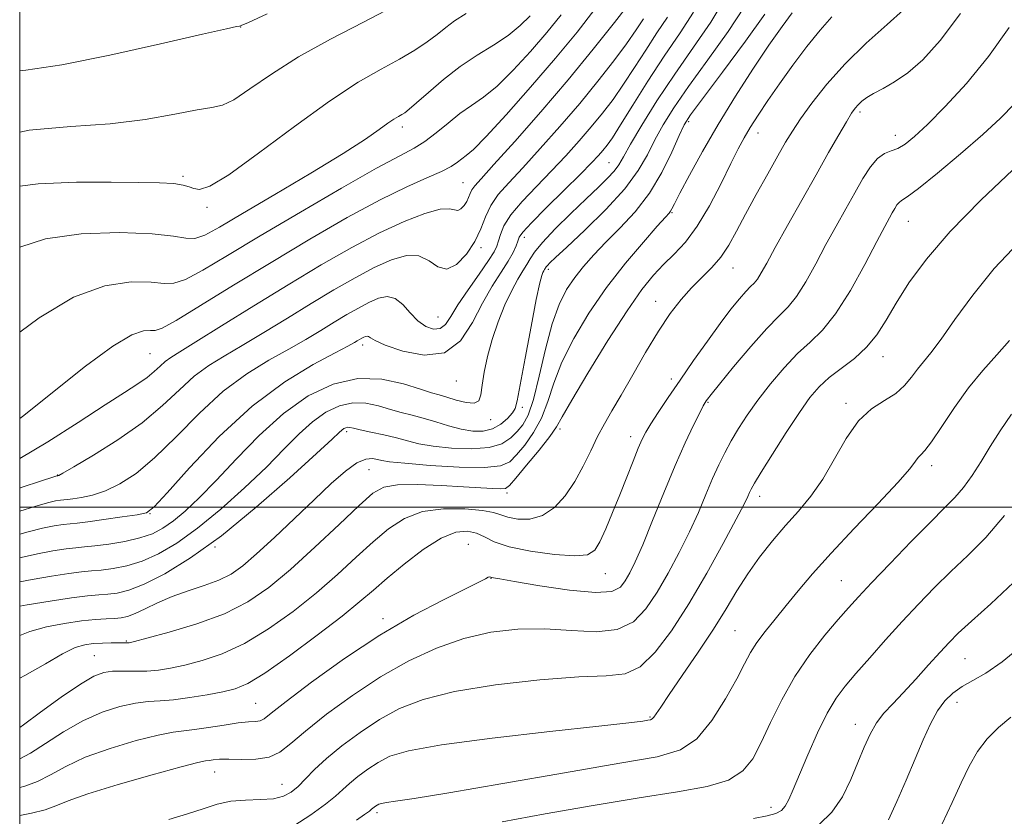
# Model space of a CAD drawing. Extents: x 2127300 to 2130200, y 302300 to 305200.
# Drawn here: x 2127500 to 2127678, y 303944 to 304088 of the extents above; entities that cross this region are included whole.
import ezdxf

# ---------------------------------------------------------------- set-up
doc = ezdxf.new("R2010")
doc.units = 0
doc.header["$MEASUREMENT"] = 0
for name, color, linetype, lineweight in [('CONTOUR INDEX', 41, 'Continuous', 13), ('CONTOUR INTERMEDIATE', 44, 'Continuous', 0), ('GRID LINE', 7, 'Continuous', 0), ('SPOT ELEVATION DTM', 2, 'Continuous', 13)]:
    doc.layers.add(name, color=color, linetype=linetype, lineweight=lineweight)

msp = doc.modelspace()

# ---------------------------------------------------------------- linework, layer by layer
at = {"layer": 'CONTOUR INDEX', "flags": 128}
for points, elevation in [([(2127627.504, 304091.776), (2127625.184, 304087.877), (2127622.043, 304083.323), (2127618.627, 304078.448), (2127615.425, 304073.605), (2127612.694, 304069.223), (2127610.634, 304065.746), (2127609.339, 304063.461), (2127608.49, 304062.01), (2127607.661, 304060.877), (2127606.487, 304059.604), (2127604.83, 304057.981), (2127602.607, 304055.86), (2127599.847, 304053.201), (2127597.012, 304050.397), (2127594.673, 304047.95), (2127593.236, 304046.223), (2127592.437, 304045.013), (2127591.85, 304043.979), (2127591.12, 304042.808), (2127590.198, 304041.299), (2127589.108, 304039.281), (2127587.892, 304036.655), (2127586.671, 304033.609), (2127585.581, 304030.405), (2127584.736, 304027.292), (2127584.136, 304024.466), (2127583.757, 304022.111), (2127583.523, 304020.378), (2127583.16, 304019.288), (2127582.34, 304018.831), (2127580.866, 304018.952), (2127579.051, 304019.415), (2127577.335, 304019.944), (2127575.988, 304020.343), (2127574.596, 304020.752), (2127572.575, 304021.394), (2127569.501, 304022.358), (2127565.595, 304023.2), (2127561.239, 304023.341), (2127556.758, 304022.323), (2127552.255, 304020.161), (2127547.776, 304016.988), (2127543.391, 304013.015), (2127539.269, 304008.763), (2127535.602, 304004.832), (2127532.531, 304001.694), (2127529.985, 303999.316), (2127527.843, 303997.538), (2127525.953, 303996.209), (2127524.038, 303995.215), (2127521.788, 303994.45), (2127519.029, 303993.827), (2127516.127, 303993.34), (2127513.58, 303993.004), (2127511.716, 303992.81), (2127510.168, 303992.665), (2127508.398, 303992.453), (2127506.013, 303992.084), (2127503.2, 303991.567), (2127500.293, 303990.936), (2127500, 303990.859)], 1050), ([(2127604.157, 304090.174), (2127600.964, 304086.059), (2127597.038, 304081.303), (2127592.54, 304076.079), (2127588.099, 304071.08), (2127584.462, 304067.13), (2127582.164, 304064.805), (2127580.886, 304063.686), (2127580.094, 304063.104), (2127579.297, 304062.499), (2127578.165, 304061.741), (2127576.409, 304060.811), (2127573.77, 304059.647), (2127570.101, 304058.025), (2127565.286, 304055.68), (2127559.309, 304052.447), (2127552.557, 304048.56), (2127545.521, 304044.355), (2127538.716, 304040.192), (2127532.767, 304036.526), (2127528.324, 304033.836), (2127525.786, 304032.438), (2127524.528, 304031.994), (2127523.675, 304032.004), (2127522.425, 304031.945), (2127520.286, 304031.217), (2127516.842, 304029.199), (2127511.911, 304025.545), (2127506.232, 304021.016), (2127500.778, 304016.647), (2127500, 304016.055)], 1040), ([(2127660.088, 304090.106), (2127657.091, 304087.45), (2127653.336, 304084.047), (2127649.509, 304080.304), (2127646.184, 304076.6), (2127643.486, 304073.2), (2127641.428, 304070.343), (2127639.951, 304068.128), (2127638.718, 304066.096), (2127637.323, 304063.65), (2127635.484, 304060.384), (2127633.413, 304056.667), (2127631.448, 304053.056), (2127629.829, 304049.996), (2127628.422, 304047.463), (2127626.993, 304045.318), (2127625.364, 304043.42), (2127623.569, 304041.611), (2127621.691, 304039.73), (2127619.788, 304037.611), (2127617.809, 304035.065), (2127615.674, 304031.898), (2127613.356, 304028.048), (2127611.037, 304023.985), (2127608.951, 304020.31), (2127607.268, 304017.446), (2127605.89, 304015.105), (2127604.655, 304012.82), (2127603.416, 304010.237), (2127602.079, 304007.449), (2127600.567, 304004.661), (2127598.818, 304002.084), (2127596.844, 303999.95), (2127594.675, 303998.493), (2127592.382, 303997.864), (2127590.202, 303997.859), (2127588.413, 303998.188), (2127587.133, 303998.604), (2127585.833, 303999.029), (2127583.822, 303999.426), (2127580.646, 303999.726), (2127576.784, 303999.731), (2127572.951, 303999.209), (2127569.687, 303997.987), (2127566.822, 303996.123), (2127564.01, 303993.736), (2127560.955, 303990.94), (2127557.549, 303987.837), (2127553.737, 303984.527), (2127549.513, 303981.146), (2127545.09, 303977.979), (2127540.732, 303975.344), (2127536.676, 303973.474), (2127533.04, 303972.243), (2127529.916, 303971.438), (2127527.336, 303970.876), (2127525.113, 303970.512), (2127523.004, 303970.329), (2127520.836, 303970.298), (2127518.717, 303970.327), (2127516.824, 303970.309), (2127515.214, 303970.102), (2127513.456, 303969.426), (2127510.998, 303967.968), (2127507.539, 303965.593), (2127503.782, 303962.886), (2127500.684, 303960.613), (2127500, 303960.119)], 1060), ([(2127544.838, 304089.386), (2127541.439, 304087.813), (2127540.124, 304087.226), (2127539.784, 304087.124), (2127539.295, 304087.039), (2127537.466, 304086.644), (2127533.09, 304085.645), (2127525.517, 304083.899), (2127516.327, 304081.864), (2127507.656, 304080.148), (2127501.138, 304079.168), (2127500, 304079.027)], 1030), ([(2127680.934, 304047.971), (2127676.498, 304043.212), (2127672.613, 304038.412), (2127669.396, 304033.996), (2127666.877, 304030.422), (2127665.039, 304027.988), (2127663.69, 304026.349), (2127662.594, 304025.001), (2127661.522, 304023.551), (2127660.281, 304022.042), (2127658.688, 304020.625), (2127656.63, 304019.351), (2127654.286, 304017.851), (2127651.908, 304015.654), (2127649.687, 304012.472), (2127647.58, 304008.748), (2127645.48, 304005.108), (2127643.304, 304002.02), (2127641.044, 303999.323), (2127638.713, 303996.699), (2127636.337, 303993.896), (2127634.015, 303990.939), (2127631.857, 303987.92), (2127629.909, 303984.878), (2127627.938, 303981.632), (2127625.641, 303977.946), (2127622.86, 303973.741), (2127620, 303969.553), (2127617.611, 303966.072), (2127616.095, 303963.812), (2127615.287, 303962.571), (2127614.876, 303961.968), (2127614.581, 303961.67), (2127614.255, 303961.527), (2127613.777, 303961.435), (2127612.832, 303961.289), (2127610.314, 303960.972), (2127604.916, 303960.361), (2127596.002, 303959.39), (2127585.598, 303958.203), (2127576.398, 303956.999), (2127570.428, 303955.923), (2127567.047, 303954.901), (2127564.944, 303953.809), (2127563.05, 303952.563), (2127561.27, 303951.249), (2127559.746, 303949.998), (2127558.522, 303948.876), (2127557.228, 303947.7), (2127555.393, 303946.223), (2127552.726, 303944.319), (2127549.662, 303942.34)], 1070), ([(2127681.584, 303974.962), (2127677.945, 303972.033), (2127674.966, 303969.987), (2127672.606, 303968.619), (2127670.682, 303967.529), (2127669.027, 303966.362), (2127667.561, 303964.936), (2127666.224, 303963.112), (2127664.95, 303960.775), (2127663.641, 303957.895), (2127662.196, 303954.464), (2127660.561, 303950.572), (2127658.889, 303946.693), (2127657.383, 303943.401)], 1080)]:
    msp.add_lwpolyline(points, dxfattribs=dict(at, elevation=elevation))
at = {"layer": 'CONTOUR INTERMEDIATE', "flags": 128}
for points, elevation in [([(2127610.475, 304091.299), (2127607.714, 304087.762), (2127603.893, 304082.969), (2127599.317, 304077.409), (2127594.359, 304071.609), (2127589.652, 304066.251), (2127585.895, 304062.053), (2127583.586, 304059.506), (2127582.422, 304058.194), (2127581.903, 304057.474), (2127581.59, 304056.812), (2127581.315, 304056.107), (2127580.971, 304055.367), (2127580.486, 304054.628), (2127579.913, 304054.034), (2127579.338, 304053.756), (2127578.762, 304053.87), (2127577.844, 304054.07), (2127576.161, 304053.955), (2127573.397, 304053.197), (2127569.663, 304051.763), (2127565.176, 304049.693), (2127560.129, 304047.037), (2127554.597, 304043.876), (2127548.633, 304040.298), (2127542.407, 304036.469), (2127536.578, 304032.844), (2127531.926, 304029.956), (2127528.992, 304028.166), (2127527.357, 304027.152), (2127526.36, 304026.424), (2127525.433, 304025.58), (2127524.378, 304024.59), (2127523.09, 304023.513), (2127521.412, 304022.342), (2127519.002, 304020.797), (2127515.464, 304018.53), (2127510.617, 304015.374), (2127505.121, 304011.874), (2127500, 304008.843)], 1042), ([(2127631.238, 304090.551), (2127628.325, 304086.135), (2127624.661, 304081.05), (2127621.138, 304076.215), (2127618.453, 304072.332), (2127616.515, 304069.231), (2127615.032, 304066.524), (2127613.685, 304063.853), (2127612.032, 304060.979), (2127609.601, 304057.691), (2127606.147, 304053.923), (2127602.342, 304050.184), (2127599.082, 304047.125), (2127597.045, 304045.222), (2127596.024, 304044.249), (2127595.59, 304043.805), (2127595.376, 304043.548), (2127595.257, 304043.368), (2127595.169, 304043.214), (2127595.06, 304043.039), (2127594.923, 304042.815), (2127594.761, 304042.514), (2127594.555, 304041.992), (2127594.201, 304040.619), (2127593.57, 304037.646), (2127592.607, 304032.715), (2127591.532, 304027.023), (2127590.639, 304022.159), (2127590.118, 304019.293), (2127589.761, 304017.913), (2127589.258, 304017.09), (2127588.367, 304016.097), (2127587.119, 304015.028), (2127585.612, 304014.179), (2127583.923, 304013.783), (2127582.051, 304013.812), (2127579.972, 304014.173), (2127577.693, 304014.768), (2127575.348, 304015.469), (2127573.098, 304016.142), (2127571.054, 304016.692), (2127569.116, 304017.184), (2127567.133, 304017.721), (2127564.988, 304018.344), (2127562.699, 304018.836), (2127560.32, 304018.918), (2127557.899, 304018.368), (2127555.466, 304017.2), (2127553.047, 304015.485), (2127550.612, 304013.279), (2127547.922, 304010.56), (2127544.685, 304007.291), (2127540.734, 304003.521), (2127536.414, 303999.657), (2127532.195, 303996.192), (2127528.45, 303993.513), (2127525.148, 303991.582), (2127522.16, 303990.258), (2127519.393, 303989.401), (2127516.903, 303988.894), (2127514.778, 303988.62), (2127513.015, 303988.466), (2127511.22, 303988.311), (2127508.903, 303988.034), (2127505.765, 303987.554), (2127502.27, 303986.945), (2127500, 303986.502)], 1052), ([(2127567.448, 304090.549), (2127562.247, 304087.866), (2127556.305, 304084.795), (2127550.505, 304081.573), (2127545.581, 304078.452), (2127541.671, 304075.751), (2127538.764, 304073.807), (2127536.708, 304072.811), (2127534.785, 304072.375), (2127532.136, 304071.965), (2127528.089, 304071.191), (2127522.739, 304070.237), (2127516.368, 304069.427), (2127509.258, 304068.927), (2127501.686, 304068.261), (2127500, 304067.942)], 1032), ([(2127622.066, 304089.657), (2127619.609, 304085.9), (2127616.736, 304081.708), (2127613.78, 304077.167), (2127611.045, 304072.8), (2127608.832, 304069.238), (2127607.34, 304066.922), (2127606.373, 304065.549), (2127605.634, 304064.627), (2127604.819, 304063.689), (2127603.582, 304062.369), (2127601.568, 304060.328), (2127598.619, 304057.411), (2127595.377, 304054.207), (2127592.679, 304051.49), (2127591.142, 304049.819), (2127590.488, 304048.898), (2127590.218, 304048.217), (2127589.896, 304047.34), (2127589.348, 304046.14), (2127588.463, 304044.564), (2127587.175, 304042.558), (2127585.586, 304040.055), (2127583.843, 304036.987), (2127582.011, 304033.445), (2127579.83, 304030.148), (2127576.961, 304027.976), (2127573.265, 304027.527), (2127569.399, 304028.267), (2127566.219, 304029.383), (2127564.353, 304030.211), (2127563.511, 304030.693), (2127563.175, 304030.922), (2127562.909, 304030.984), (2127562.622, 304030.926), (2127562.305, 304030.788), (2127561.953, 304030.603), (2127561.567, 304030.382), (2127561.151, 304030.132), (2127560.61, 304029.811), (2127559.458, 304029.179), (2127557.111, 304027.948), (2127553.171, 304025.851), (2127547.997, 304022.701), (2127542.131, 304018.33), (2127536.15, 304012.806), (2127530.758, 304007.145), (2127526.691, 304002.594), (2127524.37, 304000.052), (2127522.952, 303999.02), (2127521.281, 303998.645), (2127518.54, 303998.241), (2127515.268, 303997.776), (2127512.344, 303997.382), (2127510.405, 303997.153), (2127509.114, 303997.019), (2127507.893, 303996.872), (2127506.261, 303996.613), (2127504.129, 303996.188), (2127501.509, 303995.55), (2127500, 303995.113)], 1048), ([(2127639.887, 304089.538), (2127638.093, 304087.057), (2127635.711, 304083.667), (2127632.806, 304079.358), (2127629.63, 304074.446), (2127626.485, 304069.334), (2127623.647, 304064.426), (2127621.294, 304060.14), (2127619.577, 304056.894), (2127618.579, 304054.962), (2127618.101, 304054.025), (2127617.874, 304053.619), (2127617.611, 304053.276), (2127616.94, 304052.522), (2127615.469, 304050.88), (2127612.954, 304048.019), (2127609.738, 304044.186), (2127606.31, 304039.774), (2127603.108, 304035.147), (2127600.352, 304030.572), (2127598.209, 304026.288), (2127596.749, 304022.482), (2127595.659, 304019.131), (2127594.532, 304016.16), (2127593.073, 304013.522), (2127591.46, 304011.272), (2127589.984, 304009.492), (2127588.751, 304008.243), (2127587.107, 304007.495), (2127584.214, 304007.199), (2127579.604, 304007.283), (2127574.317, 304007.595), (2127569.766, 304007.963), (2127566.999, 304008.252), (2127565.598, 304008.47), (2127564.778, 304008.664), (2127563.87, 304008.823), (2127562.664, 304008.707), (2127561.066, 304008.02), (2127558.993, 304006.532), (2127556.415, 304004.282), (2127553.316, 304001.375), (2127549.76, 303997.985), (2127546.136, 303994.546), (2127542.915, 303991.56), (2127540.41, 303989.397), (2127538.296, 303987.905), (2127536.091, 303986.797), (2127533.441, 303985.825), (2127530.514, 303984.869), (2127527.605, 303983.849), (2127524.972, 303982.723), (2127522.715, 303981.631), (2127520.899, 303980.752), (2127519.528, 303980.218), (2127518.38, 303979.959), (2127517.175, 303979.853), (2127515.662, 303979.786), (2127513.706, 303979.669), (2127511.2, 303979.421), (2127508.13, 303978.975), (2127504.856, 303978.333), (2127501.827, 303977.512), (2127500, 303976.793)], 1056), ([(2127580.844, 304089.442), (2127578.759, 304088.073), (2127577.158, 304086.859), (2127575.622, 304085.638), (2127573.79, 304084.281), (2127571.538, 304082.778), (2127568.798, 304081.15), (2127565.47, 304079.337), (2127561.322, 304076.962), (2127556.086, 304073.569), (2127549.746, 304068.981), (2127543.268, 304064.128), (2127537.867, 304060.222), (2127534.436, 304058.154), (2127532.571, 304057.547), (2127531.545, 304057.704), (2127530.695, 304058.032), (2127529.604, 304058.36), (2127527.916, 304058.619), (2127525.307, 304058.76), (2127521.58, 304058.818), (2127516.566, 304058.848), (2127510.266, 304058.846), (2127503.352, 304058.563), (2127500, 304058.126)], 1034), ([(2127670.404, 304089.442), (2127666.693, 304084.501), (2127663.576, 304081.054), (2127660.876, 304078.687), (2127658.461, 304077.023), (2127656.365, 304075.837), (2127654.668, 304074.945), (2127653.414, 304074.188), (2127652.516, 304073.513), (2127651.856, 304072.896), (2127651.3, 304072.263), (2127650.659, 304071.344), (2127649.728, 304069.822), (2127648.345, 304067.444), (2127646.504, 304064.219), (2127644.24, 304060.221), (2127641.645, 304055.626), (2127639.049, 304051.008), (2127636.836, 304047.041), (2127635.291, 304044.236), (2127634.29, 304042.44), (2127633.602, 304041.336), (2127633.016, 304040.611), (2127632.373, 304039.965), (2127631.529, 304039.103), (2127630.36, 304037.769), (2127628.819, 304035.856), (2127626.88, 304033.3), (2127624.559, 304030.106), (2127622.055, 304026.567), (2127619.611, 304023.049), (2127617.442, 304019.874), (2127615.645, 304017.191), (2127614.289, 304015.104), (2127613.386, 304013.617), (2127612.723, 304012.318), (2127612.029, 304010.694), (2127611.094, 304008.36), (2127609.948, 304005.46), (2127608.679, 304002.266), (2127607.379, 303999.055), (2127606.147, 303996.122), (2127605.081, 303993.765), (2127604.159, 303992.21), (2127602.86, 303991.393), (2127600.54, 303991.178), (2127596.838, 303991.43), (2127592.52, 303992.025), (2127588.635, 303992.841), (2127585.961, 303993.752), (2127584.186, 303994.626), (2127582.728, 303995.329), (2127581.076, 303995.7), (2127579.004, 303995.487), (2127576.358, 303994.41), (2127573.098, 303992.338), (2127569.645, 303989.716), (2127566.53, 303987.138), (2127564.061, 303985), (2127561.634, 303982.916), (2127558.416, 303980.305), (2127553.897, 303976.825), (2127548.857, 303973.094), (2127544.396, 303969.97), (2127541.291, 303968.08), (2127539.032, 303967.129), (2127536.787, 303966.593), (2127533.947, 303966.053), (2127530.796, 303965.526), (2127527.839, 303965.135), (2127525.427, 303964.95), (2127523.281, 303964.819), (2127520.965, 303964.536), (2127518.145, 303963.92), (2127514.908, 303962.879), (2127511.441, 303961.345), (2127507.948, 303959.337), (2127504.695, 303957.228), (2127501.963, 303955.478), (2127500, 303954.476)], 1062), ([(2127634.971, 304089.325), (2127631.466, 304084.393), (2127627.278, 304078.778), (2127623.649, 304073.983), (2127621.482, 304071.059), (2127620.335, 304069.239), (2127619.43, 304067.302), (2127618.125, 304064.332), (2127616.326, 304060.643), (2127614.077, 304056.856), (2127611.46, 304053.475), (2127608.723, 304050.542), (2127606.152, 304047.985), (2127603.968, 304045.721), (2127602.128, 304043.631), (2127600.524, 304041.585), (2127599.061, 304039.409), (2127597.704, 304036.749), (2127596.433, 304033.206), (2127595.234, 304028.61), (2127594.107, 304023.713), (2127593.058, 304019.495), (2127592.08, 304016.678), (2127591.119, 304014.944), (2127590.11, 304013.716), (2127588.946, 304012.547), (2127587.353, 304011.508), (2127585.019, 304010.8), (2127581.795, 304010.566), (2127578.188, 304010.708), (2127574.869, 304011.068), (2127572.321, 304011.516), (2127570.268, 304012.013), (2127568.246, 304012.549), (2127565.937, 304013.103), (2127563.612, 304013.623), (2127561.691, 304014.048), (2127560.474, 304014.329), (2127559.802, 304014.472), (2127559.401, 304014.494), (2127559.04, 304014.412), (2127558.678, 304014.238), (2127558.318, 304013.983), (2127557.833, 304013.543), (2127556.575, 304012.357), (2127553.767, 304009.749), (2127548.937, 304005.349), (2127542.842, 303999.999), (2127536.547, 303994.846), (2127530.946, 303990.816), (2127526.258, 303987.949), (2127522.532, 303986.066), (2127519.758, 303984.976), (2127517.678, 303984.447), (2127515.977, 303984.237), (2127514.315, 303984.122), (2127512.272, 303983.957), (2127509.408, 303983.615), (2127505.517, 303983.025), (2127501.341, 303982.324), (2127500, 303982.086)], 1054), ([(2127598.08, 304089.17), (2127595.476, 304085.989), (2127592.489, 304082.537), (2127589.374, 304079.148), (2127586.461, 304076.281), (2127583.986, 304074.241), (2127581.818, 304072.727), (2127579.739, 304071.284), (2127577.585, 304069.584), (2127575.427, 304067.803), (2127573.396, 304066.24), (2127571.445, 304065.031), (2127568.83, 304063.645), (2127564.63, 304061.383), (2127558.305, 304057.799), (2127550.835, 304053.452), (2127543.58, 304049.149), (2127537.652, 304045.577), (2127533.173, 304042.926), (2127530.021, 304041.264), (2127527.944, 304040.578), (2127526.178, 304040.547), (2127523.833, 304040.769), (2127520.214, 304040.809), (2127515.416, 304040.102), (2127509.728, 304038.05), (2127503.502, 304034.335), (2127500, 304031.738)], 1038), ([(2127592.437, 304088.995), (2127590.65, 304087.217), (2127588.46, 304085.432), (2127585.821, 304083.69), (2127582.866, 304081.873), (2127579.772, 304079.822), (2127576.734, 304077.471), (2127574.015, 304075.139), (2127571.898, 304073.238), (2127570.562, 304072.065), (2127569.78, 304071.449), (2127569.224, 304071.101), (2127568.606, 304070.762), (2127567.793, 304070.286), (2127566.694, 304069.553), (2127565.134, 304068.426), (2127562.62, 304066.681), (2127558.572, 304064.074), (2127552.744, 304060.532), (2127546.199, 304056.646), (2127540.331, 304053.179), (2127536.2, 304050.736), (2127533.531, 304049.298), (2127531.718, 304048.691), (2127530.101, 304048.719), (2127527.827, 304049.101), (2127523.99, 304049.534), (2127518.08, 304049.738), (2127511.157, 304049.502), (2127504.678, 304048.639), (2127500, 304047.106)], 1036), ([(2127647.115, 304088.793), (2127644.965, 304086.403), (2127642.547, 304083.43), (2127640.012, 304080.068), (2127637.593, 304076.7), (2127635.486, 304073.649), (2127633.729, 304070.996), (2127632.319, 304068.763), (2127631.206, 304066.877), (2127630.141, 304064.89), (2127628.827, 304062.259), (2127627.053, 304058.657), (2127624.949, 304054.615), (2127622.732, 304050.882), (2127620.584, 304048.017), (2127618.548, 304045.839), (2127616.631, 304043.984), (2127614.779, 304042.043), (2127612.69, 304039.446), (2127609.997, 304035.584), (2127606.534, 304030.181), (2127602.923, 304024.307), (2127599.985, 304019.37), (2127598.264, 304016.353), (2127597.212, 304014.548), (2127596.005, 304012.825), (2127594.066, 304010.366), (2127591.8, 304007.599), (2127589.859, 304005.268), (2127588.694, 304003.928), (2127587.965, 304003.401), (2127587.13, 304003.322), (2127585.716, 304003.387), (2127583.513, 304003.525), (2127580.38, 304003.726), (2127576.337, 304003.96), (2127572.069, 304004.119), (2127568.423, 304004.073), (2127565.943, 304003.655), (2127563.957, 304002.532), (2127561.49, 304000.334), (2127557.848, 303996.879), (2127553.465, 303992.757), (2127549.058, 303988.749), (2127545.128, 303985.468), (2127541.322, 303982.863), (2127537.068, 303980.719), (2127532.061, 303978.868), (2127527.049, 303977.357), (2127523.044, 303976.283), (2127520.773, 303975.696), (2127519.828, 303975.471), (2127519.511, 303975.433), (2127519.22, 303975.438), (2127518.717, 303975.449), (2127517.855, 303975.455), (2127516.55, 303975.445), (2127514.968, 303975.402), (2127513.337, 303975.309), (2127511.787, 303975.108), (2127510.051, 303974.581), (2127507.762, 303973.475), (2127504.662, 303971.659), (2127500.919, 303969.513), (2127500, 303969.072)], 1058), ([(2127617.342, 304088.751), (2127615.407, 304085.897), (2127613.387, 304082.8), (2127611.362, 304079.623), (2127609.38, 304076.591), (2127607.465, 304073.869), (2127605.546, 304071.356), (2127603.529, 304068.887), (2127601.333, 304066.329), (2127598.939, 304063.663), (2127596.343, 304060.903), (2127593.604, 304058.09), (2127591.025, 304055.38), (2127588.974, 304052.959), (2127587.708, 304050.971), (2127587.054, 304049.409), (2127586.727, 304048.225), (2127586.446, 304047.305), (2127585.93, 304046.269), (2127584.901, 304044.673), (2127583.207, 304042.239), (2127581.206, 304039.372), (2127579.384, 304036.645), (2127578.09, 304034.535), (2127577.128, 304033.116), (2127576.167, 304032.365), (2127574.955, 304032.256), (2127573.553, 304032.742), (2127572.104, 304033.773), (2127570.717, 304035.231), (2127569.366, 304036.732), (2127567.996, 304037.821), (2127566.551, 304038.158), (2127564.987, 304037.843), (2127563.262, 304037.09), (2127561.345, 304036.081), (2127559.244, 304034.88), (2127556.978, 304033.521), (2127554.542, 304032.03), (2127551.831, 304030.401), (2127548.716, 304028.618), (2127545.112, 304026.623), (2127541.117, 304024.185), (2127536.874, 304021.028), (2127532.539, 304017.042), (2127528.322, 304012.779), (2127524.444, 304008.956), (2127521.073, 304006.13), (2127518.145, 304004.223), (2127515.542, 304002.992), (2127513.185, 304002.222), (2127511.172, 304001.778), (2127509.641, 304001.549), (2127508.659, 304001.433), (2127508.006, 304001.365), (2127507.388, 304001.291), (2127506.509, 304001.143), (2127505.059, 304000.809), (2127502.726, 304000.165), (2127500, 303999.319)], 1046), ([(2127612.994, 304088.433), (2127611.678, 304086.445), (2127609.927, 304083.945), (2127607.59, 304080.816), (2127604.719, 304077.162), (2127601.423, 304073.148), (2127597.846, 304068.969), (2127594.295, 304064.957), (2127591.119, 304061.478), (2127588.59, 304058.777), (2127586.688, 304056.623), (2127585.319, 304054.662), (2127584.349, 304052.606), (2127583.493, 304050.417), (2127582.425, 304048.12), (2127580.919, 304045.825), (2127579.141, 304043.979), (2127577.356, 304043.116), (2127575.743, 304043.537), (2127574.143, 304044.622), (2127572.309, 304045.524), (2127570.042, 304045.57), (2127567.333, 304044.789), (2127564.219, 304043.391), (2127560.737, 304041.559), (2127556.921, 304039.378), (2127552.806, 304036.91), (2127548.475, 304034.25), (2127544.204, 304031.623), (2127540.321, 304029.287), (2127537.052, 304027.395), (2127534.237, 304025.669), (2127531.617, 304023.726), (2127528.928, 304021.277), (2127525.885, 304018.413), (2127522.198, 304015.318), (2127517.777, 304012.208), (2127513.339, 304009.425), (2127509.802, 304007.34), (2127507.83, 304006.203), (2127507.076, 304005.78), (2127506.938, 304005.716), (2127506.914, 304005.713), (2127506.898, 304005.711), (2127506.883, 304005.71), (2127506.757, 304005.672), (2127505.989, 304005.43), (2127503.943, 304004.779), (2127500.26, 304003.575), (2127500, 304003.48)], 1044), ([(2127679.227, 304086.905), (2127675.455, 304081.61), (2127671.468, 304076.764), (2127667.635, 304072.602), (2127664.39, 304069.342), (2127662.04, 304067.121), (2127660.379, 304065.757), (2127659.074, 304064.989), (2127657.841, 304064.538), (2127656.611, 304064.059), (2127655.364, 304063.188), (2127654.076, 304061.651), (2127652.713, 304059.515), (2127651.232, 304056.938), (2127649.606, 304054.054), (2127647.86, 304050.92), (2127646.035, 304047.573), (2127644.177, 304044.106), (2127642.367, 304040.847), (2127640.694, 304038.178), (2127639.169, 304036.292), (2127637.497, 304034.613), (2127635.302, 304032.373), (2127632.394, 304029.088), (2127629.303, 304025.417), (2127626.742, 304022.301), (2127625.237, 304020.444), (2127624.568, 304019.595), (2127624.326, 304019.264), (2127624.146, 304018.983), (2127623.814, 304018.382), (2127623.161, 304017.113), (2127622.058, 304014.893), (2127620.546, 304011.692), (2127618.713, 304007.548), (2127616.67, 304002.622), (2127614.635, 303997.583), (2127612.852, 303993.229), (2127611.5, 303990.15), (2127610.492, 303988.117), (2127609.678, 303986.693), (2127608.811, 303985.547), (2127607.261, 303984.766), (2127604.302, 303984.545), (2127599.575, 303984.978), (2127594.187, 303985.777), (2127589.61, 303986.556), (2127586.946, 303987.019), (2127585.821, 303987.219), (2127585.49, 303987.299), (2127585.322, 303987.367), (2127585.137, 303987.396), (2127584.87, 303987.324), (2127584.375, 303987.063), (2127583.188, 303986.428), (2127580.765, 303985.207), (2127576.733, 303983.224), (2127571.4, 303980.44), (2127565.244, 303976.851), (2127558.803, 303972.588), (2127552.859, 303968.315), (2127548.255, 303964.826), (2127545.559, 303962.71), (2127544.249, 303961.706), (2127543.528, 303961.347), (2127542.698, 303961.218), (2127541.455, 303961.128), (2127539.59, 303960.942), (2127537.026, 303960.573), (2127534.191, 303960.127), (2127531.644, 303959.757), (2127529.714, 303959.546), (2127527.807, 303959.303), (2127525.105, 303958.763), (2127521.077, 303957.738), (2127516.36, 303956.332), (2127511.884, 303954.722), (2127508.358, 303953.081), (2127505.608, 303951.57), (2127503.242, 303950.343), (2127500.932, 303949.505), (2127500, 303949.284)], 1064), ([(2127680.19, 304073.072), (2127677.662, 304070.476), (2127674.423, 304067.496), (2127670.381, 304063.992), (2127666.213, 304060.504), (2127662.784, 304057.74), (2127660.727, 304056.199), (2127659.738, 304055.537), (2127659.277, 304055.204), (2127658.893, 304054.745), (2127658.486, 304054.108), (2127658.045, 304053.339), (2127657.513, 304052.389), (2127656.666, 304050.821), (2127655.234, 304048.104), (2127653.063, 304043.977), (2127650.445, 304039.253), (2127647.786, 304035.02), (2127645.39, 304032.055), (2127643.156, 304029.912), (2127640.882, 304027.84), (2127638.437, 304025.265), (2127635.969, 304022.341), (2127633.695, 304019.401), (2127631.783, 304016.711), (2127630.201, 304014.273), (2127628.868, 304012.023), (2127627.699, 304009.878), (2127626.605, 304007.664), (2127625.497, 304005.191), (2127624.291, 304002.312), (2127622.92, 303999.063), (2127621.322, 303995.525), (2127619.47, 303991.803), (2127617.464, 303988.095), (2127615.435, 303984.617), (2127613.432, 303981.593), (2127611.16, 303979.255), (2127608.241, 303977.84), (2127604.419, 303977.454), (2127599.92, 303977.688), (2127595.093, 303978.003), (2127590.223, 303977.943), (2127585.349, 303977.373), (2127580.446, 303976.238), (2127575.491, 303974.499), (2127570.471, 303972.169), (2127565.375, 303969.28), (2127560.275, 303965.93), (2127555.57, 303962.509), (2127551.744, 303959.476), (2127549.088, 303957.196), (2127547.125, 303955.662), (2127545.187, 303954.771), (2127542.793, 303954.403), (2127540.212, 303954.354), (2127537.897, 303954.401), (2127536.198, 303954.368), (2127535.057, 303954.271), (2127534.31, 303954.174), (2127533.662, 303954.082), (2127532.292, 303953.779), (2127529.246, 303952.99), (2127524.008, 303951.556), (2127517.812, 303949.784), (2127512.327, 303948.098), (2127508.77, 303946.826), (2127506.542, 303945.916), (2127504.59, 303945.219), (2127502.139, 303944.621), (2127500, 303944.211)], 1066), ([(2127679.883, 304061.128), (2127674.094, 304055.62), (2127668.535, 304049.947), (2127664.216, 304044.917), (2127661.065, 304040.623), (2127658.741, 304036.977), (2127656.905, 304033.888), (2127655.23, 304031.257), (2127653.392, 304028.982), (2127651.175, 304026.971), (2127648.804, 304025.158), (2127646.609, 304023.485), (2127644.806, 304021.836), (2127643.136, 304019.863), (2127641.222, 304017.158), (2127638.839, 304013.526), (2127636.362, 304009.634), (2127634.318, 304006.358), (2127633.091, 304004.344), (2127632.496, 304003.295), (2127632.205, 304002.68), (2127631.889, 304001.957), (2127631.201, 304000.536), (2127629.793, 303997.821), (2127627.441, 303993.457), (2127624.436, 303988.072), (2127621.192, 303982.541), (2127618.059, 303977.638), (2127615.11, 303973.735), (2127612.355, 303971.104), (2127609.648, 303969.861), (2127606.247, 303969.487), (2127601.254, 303969.308), (2127594.182, 303968.777), (2127586.161, 303967.86), (2127578.731, 303966.651), (2127573.051, 303965.22), (2127568.77, 303963.536), (2127565.159, 303961.544), (2127561.655, 303959.237), (2127558.359, 303956.806), (2127555.539, 303954.49), (2127553.382, 303952.486), (2127551.748, 303950.818), (2127550.417, 303949.466), (2127549.166, 303948.415), (2127547.758, 303947.667), (2127545.951, 303947.227), (2127543.598, 303947.061), (2127540.92, 303946.981), (2127538.231, 303946.758), (2127535.74, 303946.221), (2127533.235, 303945.423), (2127530.402, 303944.475), (2127527.03, 303943.477)], 1068), ([(2127679.266, 304030.218), (2127676.951, 304027.596), (2127674.431, 304024.789), (2127671.828, 304021.626), (2127669.281, 304018.068), (2127666.988, 304014.605), (2127665.166, 304011.858), (2127663.959, 304010.259), (2127663.223, 304009.481), (2127662.742, 304009.006), (2127662.242, 304008.327), (2127661.208, 304006.981), (2127659.066, 304004.517), (2127655.49, 304000.696), (2127651.147, 303996.134), (2127646.953, 303991.661), (2127643.614, 303987.925), (2127641.014, 303984.856), (2127638.828, 303982.202), (2127636.804, 303979.759), (2127634.988, 303977.517), (2127633.498, 303975.514), (2127632.366, 303973.702), (2127631.289, 303971.681), (2127629.877, 303968.964), (2127627.848, 303965.297), (2127625.346, 303961.36), (2127622.622, 303958.067), (2127619.668, 303956.05), (2127615.448, 303954.828), (2127608.666, 303953.636), (2127598.686, 303951.921), (2127587.496, 303949.976), (2127577.746, 303948.302), (2127571.447, 303947.276), (2127568.066, 303946.775), (2127566.434, 303946.549), (2127565.545, 303946.388), (2127565.041, 303946.236), (2127564.728, 303946.074), (2127564.446, 303945.888), (2127564.181, 303945.692), (2127563.954, 303945.506), (2127563.741, 303945.318), (2127563.333, 303945), (2127562.477, 303944.39), (2127560.98, 303943.359)], 1072), ([(2127679.604, 304016.845), (2127677.551, 304013.835), (2127675.798, 304011.007), (2127674.124, 304008.278), (2127672.497, 304005.751), (2127670.937, 304003.572), (2127669.389, 304001.765), (2127667.526, 303999.876), (2127664.949, 303997.331), (2127661.456, 303993.788), (2127657.634, 303989.842), (2127654.268, 303986.32), (2127651.902, 303983.795), (2127650.119, 303981.816), (2127648.263, 303979.678), (2127645.852, 303976.826), (2127643.096, 303973.313), (2127640.378, 303969.342), (2127638.009, 303965.143), (2127636.008, 303961.043), (2127634.316, 303957.393), (2127632.798, 303954.47), (2127630.999, 303952.245), (2127628.384, 303950.612), (2127624.488, 303949.435), (2127619.135, 303948.453), (2127612.221, 303947.372), (2127603.872, 303945.991), (2127595.152, 303944.468), (2127587.356, 303943.053)], 1074), ([(2127678.364, 303998.49), (2127674.969, 303994.506), (2127671.742, 303991.259), (2127668.663, 303988.358), (2127665.701, 303985.467), (2127662.785, 303982.472), (2127659.837, 303979.315), (2127656.831, 303975.998), (2127653.958, 303972.765), (2127651.463, 303969.921), (2127649.5, 303967.618), (2127647.868, 303965.414), (2127646.275, 303962.713), (2127644.517, 303959.142), (2127642.748, 303955.199), (2127641.213, 303951.603), (2127640.086, 303948.916), (2127639.278, 303947.078), (2127638.631, 303945.871), (2127637.962, 303945.088), (2127636.98, 303944.558), (2127635.372, 303944.122), (2127632.918, 303943.649)], 1076), ([(2127680.023, 303986.384), (2127675.893, 303982.534), (2127672.377, 303979.386), (2127669.993, 303977.2), (2127668.316, 303975.534), (2127666.689, 303973.767), (2127664.621, 303971.456), (2127662.286, 303968.86), (2127660.026, 303966.415), (2127658.111, 303964.432), (2127656.53, 303962.724), (2127655.197, 303960.979), (2127654.026, 303958.935), (2127652.922, 303956.535), (2127651.787, 303953.772), (2127650.518, 303950.697), (2127649.001, 303947.59), (2127647.115, 303944.784), (2127644.811, 303942.55)], 1078), ([(2127679.495, 303962.001), (2127677.266, 303960.151), (2127675.215, 303958.054), (2127673.491, 303955.752), (2127671.979, 303953.147), (2127670.498, 303950.107), (2127668.891, 303946.563), (2127667.082, 303942.702)], 1082)]:
    msp.add_lwpolyline(points, dxfattribs=dict(at, elevation=elevation))
at = {"layer": 'GRID LINE', "flags": 128}
for points in [[(2127500, 302500), (2130000, 302500), (2130000, 305000), (2127500, 305000), (2127500, 302500)], [(2127500, 304000), (2130000, 304000)]]:
    msp.add_lwpolyline(points, dxfattribs=at)
at = {"layer": 'SPOT ELEVATION DTM'}
for p in [(2127540.05, 304086.97, 1030.05), (2127652.22, 304071.56, 1062.35), (2127621.19, 304069.8, 1054.35), (2127569.32, 304068.84, 1036.45), (2127633.69, 304067.8, 1058.65), (2127658.61, 304067.38, 1063.35), (2127606.74, 304062.39, 1049.05), (2127529.55, 304059.94, 1033.75), (2127580.28, 304058.81, 1041.05), (2127533.93, 304054.33, 1034.35), (2127618.14, 304053.33, 1056.15), (2127660.94, 304051.81, 1066.85), (2127591.42, 304048.87, 1048.55), (2127583.58, 304046.99, 1044.35), (2127595.75, 304043.08, 1052.35), (2127629.17, 304043.31, 1060.75), (2127615.2, 304037.28, 1059.35), (2127575.79, 304034.45, 1045.05), (2127562.09, 304029.37, 1048.45), (2127523.6, 304027.84, 1040.95), (2127656.36, 304027.28, 1068.65), (2127618, 304023.2, 1061.55), (2127579.1, 304022.88, 1048.65), (2127591.06, 304018.08, 1052.35), (2127624.68, 304018.98, 1064.15), (2127649.64, 304018.82, 1069.65), (2127585.31, 304015.87, 1050.55), (2127559.24, 304013.72, 1054.35), (2127597.87, 304014.17, 1058.35), (2127610.67, 304012.79, 1061.45), (2127665.18, 304007.51, 1072.45), (2127506.87, 304005.82, 1043.95), (2127563.27, 304006.79, 1056.95), (2127588.23, 304002.6, 1058.35), (2127634.05, 304001.99, 1068.55), (2127523.6, 303998.85, 1048.05), (2127581.24, 303993.27, 1063.35), (2127535.35, 303992.78, 1054.05), (2127606.08, 303987.99, 1062.75), (2127585.39, 303987.13, 1064.05), (2127648.8, 303986.72, 1073.05), (2127565.82, 303979.86, 1063.55), (2127629.55, 303977.65, 1071.05), (2127519.34, 303975.81, 1057.85), (2127513.53, 303973.14, 1059.05), (2127671.21, 303972.57, 1078.95), (2127542.74, 303964.47, 1063.05), (2127669.75, 303964.7, 1080.65), (2127614.16, 303962.02, 1069.85), (2127651.32, 303960.72, 1077.35), (2127535.31, 303952.08, 1066.75), (2127547.48, 303949.86, 1067.15), (2127636.09, 303945.64, 1075.45), (2127564.69, 303944.72, 1072.35)]:
    msp.add_point(p, dxfattribs=at)

doc.saveas('drawing.dxf')
